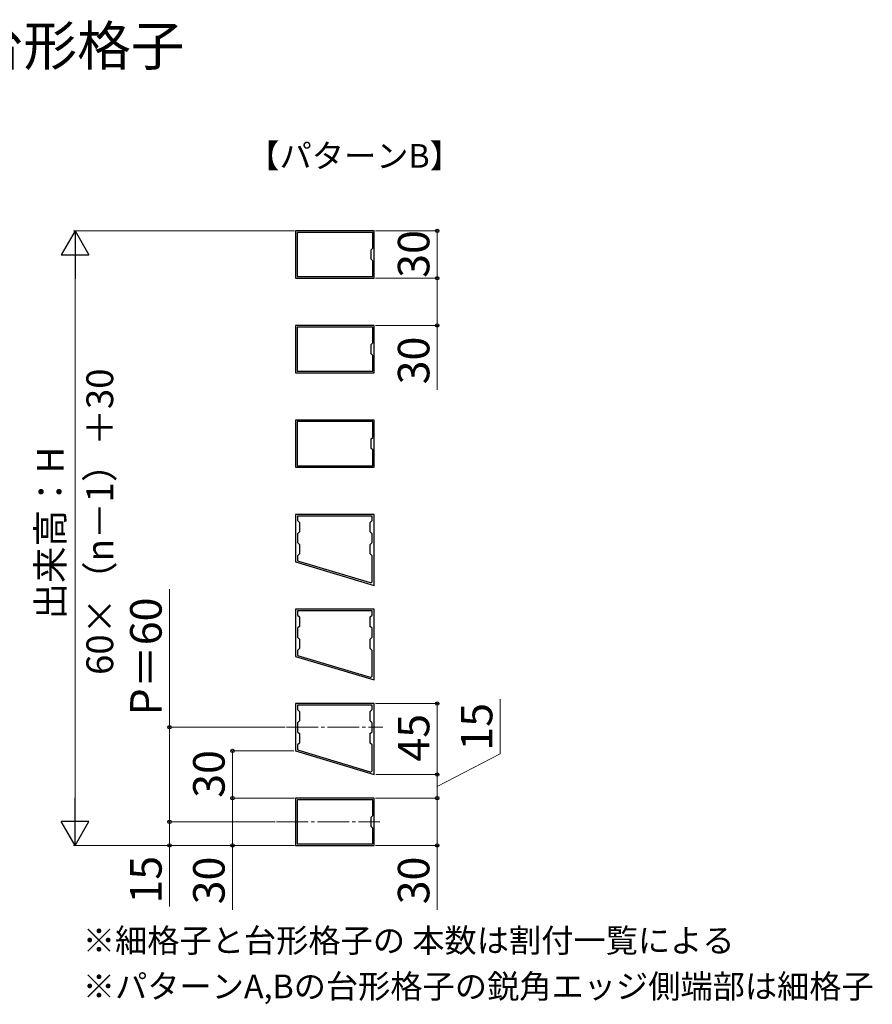
# Model space of a CAD drawing. Extents: x 175 to 1925, y 210 to 2823.
# Drawn here: x 833 to 1374, y 849 to 1474 of the extents above; entities that cross this region are included whole.
import ezdxf

# ---------------------------------------------------------------- set-up
doc = ezdxf.new("R2010")
doc.units = 0
doc.linetypes.add('YCENTER_1', pattern=[13, 10, -1, 1, -1])
for name, color, linetype, lineweight in [('USER1', 3, 'CONTINUOUS', 13), ('YKK_11', 7, 'CONTINUOUS', 30), ('YKK_12', 2, 'CONTINUOUS', 13), ('YKK_D', 6, 'CONTINUOUS', 13)]:
    doc.layers.add(name, color=color, linetype=linetype, lineweight=lineweight)
doc.styles.add('text-b', font='txt')

msp = doc.modelspace()

# ---------------------------------------------------------------- linework, layer by layer
at = {"layer": 'YKK_11', "linetype": 'ByBlock', "lineweight": -2, "ltscale": 0.5}
for p, q in [((1058, 1340), (1008, 1340)), ((1008, 1340), (1008, 1310)), ((1057, 1339), (1009, 1339)), ((1009, 1339), (1009, 1311)), ((1057, 1329), (1057, 1339)), ((1058, 1310), (1058, 1340)), ((1056, 1328), (1057, 1329)), ((1056, 1322), (1056, 1328)), ((1057, 1321), (1056, 1322)), ((1057, 1311), (1057, 1321)), ((1008, 1310), (1058, 1310)), ((1009, 1311), (1057, 1311)), ((1058, 1280), (1008, 1280)), ((1008, 1280), (1008, 1250)), ((1057, 1279), (1009, 1279)), ((1009, 1279), (1009, 1251)), ((1057, 1269), (1057, 1279)), ((1058, 1250), (1058, 1280)), ((1056, 1268), (1057, 1269)), ((1056, 1262), (1056, 1268)), ((1057, 1261), (1056, 1262)), ((1057, 1251), (1057, 1261)), ((1008, 1250), (1058, 1250)), ((1009, 1251), (1057, 1251)), ((1058, 1220), (1008, 1220)), ((1008, 1220), (1008, 1190)), ((1057, 1219), (1009, 1219)), ((1009, 1219), (1009, 1191)), ((1057, 1209), (1057, 1219)), ((1058, 1190), (1058, 1220)), ((1056, 1208), (1057, 1209)), ((1056, 1202), (1056, 1208)), ((1057, 1201), (1056, 1202)), ((1057, 1191), (1057, 1201)), ((1008, 1190), (1058, 1190)), ((1009, 1191), (1057, 1191)), ((1058, 1160), (1008, 1160)), ((1008, 1160), (1008, 1130)), ((1056.7, 1159), (1009.3, 1159)), ((1009.3, 1159), (1009.3, 1156.2)), ((1009.3, 1156.2), (1010.5, 1155)), ((1055.5, 1155), (1056.7, 1156.2)), ((1056.7, 1156.2), (1056.7, 1159)), ((1058, 1115), (1058, 1160)), ((1010.5, 1155), (1010.5, 1149)), ((1055.5, 1149), (1055.5, 1155)), ((1010.5, 1149), (1009.3, 1147.8)), ((1009.3, 1147.8), (1009.3, 1142.2)), ((1056.7, 1147.8), (1055.5, 1149)), ((1056.7, 1142.2), (1056.7, 1147.8)), ((1009.3, 1142.2), (1010.5, 1141)), ((1010.5, 1141), (1010.5, 1135)), ((1055.5, 1141), (1056.7, 1142.2)), ((1055.5, 1135), (1055.5, 1141)), ((1010.5, 1135), (1009.3, 1133.8)), ((1009.3, 1133.8), (1009.3, 1130.65)), ((1056.7, 1133.8), (1055.5, 1135)), ((1056.7, 1117.78), (1056.7, 1133.8)), ((1008, 1130), (1058, 1115)), ((1009.3, 1130.65), (1055.41, 1116.82)), ((1058, 1100), (1008, 1100)), ((1008, 1100), (1008, 1070)), ((1058, 1055), (1058, 1100)), ((1056.7, 1099), (1009.3, 1099)), ((1009.3, 1099), (1009.3, 1096.2)), ((1009.3, 1096.2), (1010.5, 1095)), ((1010.5, 1095), (1010.5, 1089)), ((1055.5, 1095), (1056.7, 1096.2)), ((1055.5, 1089), (1055.5, 1095)), ((1056.7, 1096.2), (1056.7, 1099)), ((1010.5, 1089), (1009.3, 1087.8)), ((1009.3, 1087.8), (1009.3, 1082.2)), ((1056.7, 1087.8), (1055.5, 1089)), ((1056.7, 1082.2), (1056.7, 1087.8)), ((1009.3, 1082.2), (1010.5, 1081)), ((1055.5, 1081), (1056.7, 1082.2)), ((1010.5, 1075), (1009.3, 1073.8)), ((1010.5, 1081), (1010.5, 1075)), ((1055.5, 1075), (1055.5, 1081)), ((1056.7, 1073.8), (1055.5, 1075)), ((1008, 1070), (1058, 1055)), ((1009.3, 1073.8), (1009.3, 1070.65)), ((1009.3, 1070.65), (1055.41, 1056.82)), ((1056.7, 1057.78), (1056.7, 1073.8)), ((1058, 1040), (1008, 1040)), ((1008, 1040), (1008, 1010)), ((1056.7, 1039), (1009.3, 1039)), ((1009.3, 1039), (1009.3, 1036.2)), ((1056.7, 1036.2), (1056.7, 1039)), ((1058, 995), (1058, 1040)), ((1009.3, 1036.2), (1010.5, 1035)), ((1010.5, 1035), (1010.5, 1029)), ((1055.5, 1035), (1056.7, 1036.2)), ((1055.5, 1029), (1055.5, 1035)), ((1010.5, 1029), (1009.3, 1027.8)), ((1009.3, 1027.8), (1009.3, 1022.2)), ((1056.7, 1027.8), (1055.5, 1029)), ((1056.7, 1022.2), (1056.7, 1027.8)), ((1009.3, 1022.2), (1010.5, 1021)), ((1010.5, 1021), (1010.5, 1015)), ((1055.5, 1021), (1056.7, 1022.2)), ((1055.5, 1015), (1055.5, 1021)), ((1010.5, 1015), (1009.3, 1013.8)), ((1009.3, 1013.8), (1009.3, 1010.65)), ((1056.7, 1013.8), (1055.5, 1015)), ((1056.7, 997.78), (1056.7, 1013.8)), ((1008, 1010), (1058, 995)), ((1009.3, 1010.65), (1055.41, 996.82)), ((1058, 980), (1008, 980)), ((1008, 980), (1008, 950)), ((1057, 979), (1009, 979)), ((1009, 979), (1009, 951)), ((1057, 969), (1057, 979)), ((1058, 950), (1058, 980)), ((1056, 968), (1057, 969)), ((1056, 962), (1056, 968)), ((1057, 961), (1056, 962)), ((1057, 951), (1057, 961)), ((1008, 950), (1058, 950)), ((1009, 951), (1057, 951))]:
    msp.add_line(p, q, dxfattribs=at)
for centre in [(1055.7, 1117.78), (1055.7, 1057.78), (1055.7, 997.78)]:
    msp.add_arc(centre, 1, 253.30075, 359.99999, dxfattribs=at)
at = {"layer": 'YKK_12', "linetype": 'YCENTER_1', "ltscale": 2}
for p, q in [((1002.35, 1025), (1063.4, 1025)), ((996.03, 965), (1061.64, 965))]:
    msp.add_line(p, q, dxfattribs=at)
at = {"layer": 'YKK_D', "lineweight": -2}
for p, q in [((868, 1340), (859.25, 1324.84)), ((868, 1340), (876.75, 1324.84)), ((868, 1340), (868, 1309.69)), ((859.25, 1324.84), (876.75, 1324.84)), ((868, 950), (868, 980.31)), ((868, 950), (859.25, 965.16)), ((876.75, 965.16), (859.25, 965.16)), ((868, 950), (876.75, 965.16))]:
    msp.add_line(p, q, dxfattribs=at)
at = {"layer": 'YKK_D'}
for p, q in [((1007.3, 1340), (867, 1340)), ((1058.7, 1340), (1099, 1340)), ((1098, 1310), (1098, 1340)), ((868, 967.5), (868, 1322.5)), ((1058.7, 1310), (1099, 1310)), ((1058.7, 1310), (1099, 1310)), ((1098, 1310), (1098, 1280)), ((1058.7, 1280), (1099, 1280)), ((1098, 1280), (1098, 1239.11)), ((928, 1025), (928, 1112.6)), ((1058.7, 1040), (1099, 1040)), ((1098, 995), (1098, 1040)), ((1138, 1008.21), (1138, 1042.75)), ((1001.35, 1025), (927, 1025)), ((928, 965), (928, 1025)), ((1007, 1010), (967, 1010)), ((968, 980), (968, 1010)), ((1098, 987.5), (1138, 1008.21)), ((1059, 995), (1099, 995)), ((1059, 995), (1099, 995)), ((1098, 980), (1098, 995)), ((1007.3, 980), (967, 980)), ((1007.3, 980), (967, 980)), ((968, 980), (968, 950)), ((1058.7, 980), (1099, 980)), ((1058.7, 980), (1099, 980)), ((1098, 980), (1098, 950)), ((995.03, 965), (927, 965)), ((995.03, 965), (927, 965)), ((928, 965), (928, 950)), ((1005, 950), (867, 950)), ((1007.3, 950), (927, 950)), ((928, 950), (928, 911.15)), ((1007.3, 950), (967, 950)), ((968, 950), (968, 909.11)), ((1058.7, 950), (1099, 950)), ((1098, 950), (1098, 909.11))]:
    msp.add_line(p, q, dxfattribs=at)
at = {"layer": 'YKK_D', "linetype": 'ByBlock', "lineweight": -2}
for centre in [(1098, 1340), (1098, 1310), (1098, 1310), (1098, 1280), (1098, 1040), (928, 1025), (968, 1010), (1098, 995), (1098, 995), (968, 980), (968, 980), (1098, 980), (1098, 980), (928, 965), (928, 965), (928, 950), (968, 950), (1098, 950)]:
    msp.add_circle(centre, 1.07, dxfattribs=at)

# ---------------------------------------------------------------- texts
at = {"layer": 'USER1', "style": 'text-b'}
for s, height, p in [('■壁内納まり 横桟37×75 横デザイン 台形格子 ', 25, (225, 1445)), ('【パターンB】', 15, (977.41, 1380.14)), ('※細格子と台形格子の 本数は割付一覧による', 15, (872.95, 882.19)), ('※パターンA,Bの台形格子の鋭角エッジ側端部は細格子', 15, (872.95, 853.07))]:
    msp.add_text(s, height=height, dxfattribs=at).set_placement(p)
at = {"layer": 'YKK_D', "style": 'text-b'}
for s, height, p in [('30', 20, (1093, 1310.23)), ('30', 20, (1093, 1242.63)), ('60×（n－1）＋30', 17, (892.22, 1058.21)), ('出来高：H', 17, (860.78, 1093.32)), ('P＝60', 20, (923, 1032.48)), ('15', 20, (1133, 1010.14)), ('45', 20, (1093, 1003.18)), ('30', 20, (963, 980.23)), ('15', 20, (923, 913.09)), ('30', 20, (963, 912.63)), ('30', 20, (1093, 912.63))]:
    msp.add_text(s, height=height, rotation=90, dxfattribs=at).set_placement(p)

doc.saveas('drawing.dxf')
